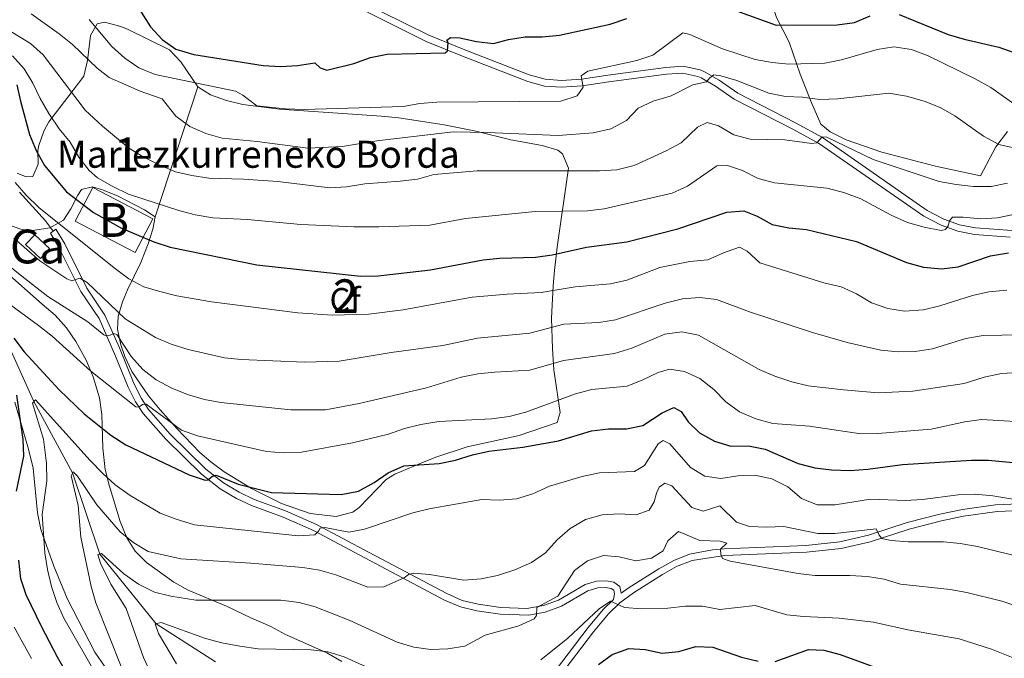
# Model space of a CAD drawing. Units: metres. Extents: x 593204 to 600051, y 4770710 to 4775433.
# Drawn here: x 595028 to 595320, y 4771286 to 4771475 of the extents above; entities that cross this region are included whole.
import ezdxf
from ezdxf.enums import TextEntityAlignment as Align

# ---------------------------------------------------------------- set-up
doc = ezdxf.new("R2010")
doc.units = ezdxf.units.M
doc.header["$MEASUREMENT"] = 0
doc.linetypes.add('DGN Style 3', pattern=[119.55216000000001, 85.3944, -34.15776])
for name, color, linetype, lineweight in [('Nivel 11', 7, 'Continuous', 0), ('Nivel 15', 7, 'Continuous', 0), ('Nivel 16', 7, 'Continuous', 0), ('Nivel 21', 7, 'Continuous', 0), ('Nivel 35', 7, 'Continuous', 0), ('Nivel 37', 7, 'Continuous', 0), ('Nivel 4', 7, 'Continuous', 0), ('Nivel 44', 7, 'Continuous', 0), ('Nivel 48', 7, 'Continuous', 0), ('Nivel 5', 7, 'Continuous', 0), ('Nivel 52', 7, 'Continuous', 0), ('Nivel 57', 7, 'Continuous', 0)]:
    doc.layers.add(name, color=color, linetype=linetype, lineweight=lineweight)
doc.styles.add('Style-Arial', font='txt')
doc.styles.add('Style-Arial Narrow', font='txt')

msp = doc.modelspace()

# ---------------------------------------------------------------- linework, layer by layer
at = {"layer": 'Nivel 11', "color": 142, "linetype": 'DGN Style 3', "lineweight": 13}
msp.add_polyline3d([(595022.879999999, 4771383.07, 675), (595032.2800000012, 4771362.210000001, 670), (595043.7600000016, 4771341.15, 665), (595051.8099999987, 4771317.050000001, 660), (595068.5199999996, 4771296.42, 655), (595086.1000000015, 4771285.119999999, 650)], dxfattribs=at)
at = {"layer": 'Nivel 15', "color": 23, "linetype": 'Continuous', "lineweight": 0, "elevation": 703.54, "flags": 128}
msp.add_lwpolyline([(595062.2399999984, 4771406.35), (595044.4699999988, 4771415.68), (595049.7100000009, 4771425.65), (595067.4699999988, 4771416.32), (595062.2399999984, 4771406.35)], dxfattribs=at)
at = {"layer": 'Nivel 15', "color": 1, "linetype": 'Continuous', "lineweight": 0, "elevation": 692.86, "flags": 128}
msp.add_lwpolyline([(595034.1999999993, 4771404.640000001), (595029.8399999999, 4771408.76), (595032.5700000003, 4771411.65), (595036.9400000013, 4771407.540000001), (595034.1999999993, 4771404.640000001)], dxfattribs=at)
at = {"layer": 'Nivel 16', "color": 1, "linetype": 'Continuous', "lineweight": 13}
msp.add_polyline3d([(595320.6099999994, 4771442.210000001, 717.22), (595317.1400000006, 4771437.73, 715.5), (595312.6000000015, 4771429.1, 712.5600000000001), (595299.3000000007, 4771431.92, 712.03), (595283.3900000006, 4771436.130000001, 711.54), (595272.8599999994, 4771439.74, 711.85), (595268.1099999994, 4771442.16, 712.37), (595265.3000000007, 4771444.42, 713.29), (595262.3599999994, 4771451.18, 715.14), (595259.2300000004, 4771459.210000001, 718.94), (595255.9299999997, 4771468.68, 722.57), (595252.2199999988, 4771475.99, 726.23), (595249.9299999997, 4771482.949999999, 728.65), (595248.8099999987, 4771488.68, 730.8000000000001), (595249.0799999982, 4771494.460000001, 732.4), (595250.2699999996, 4771499.050000001, 734.46), (595253.4699999988, 4771503.1, 736.12), (595255.870000001, 4771507.040000001, 738.42), (595257.1099999994, 4771512.98, 740.94), (595257.6099999994, 4771520.76, 744.29), (595258.5599999987, 4771528.540000001, 747.51)], dxfattribs=at)
at = {"layer": 'Nivel 21', "color": 7, "linetype": 'DGN Style 3', "lineweight": 0, "elevation": 693.02, "flags": 128}
msp.add_lwpolyline([(595038.7699999996, 4771413.33), (595037.9699999988, 4771412.73)], dxfattribs=at)
at = {"layer": 'Nivel 21', "color": 7, "linetype": 'Continuous', "lineweight": 0}
for points in [[(595128.1799999997, 4771481.27, 729.39), (595149.2800000012, 4771470.720000001, 725.9), (595159.8900000006, 4771466.449999999, 724.16), (595178.9400000013, 4771459.040000001, 721.9300000000001), (595183.7199999988, 4771457.68, 721.35), (595188.5, 4771457.32, 720.85), (595194.4400000013, 4771457.699999999, 719.8100000000001), (595202.2600000016, 4771458.890000001, 719.01), (595219.4699999988, 4771461.210000001, 716.51), (595224.6099999994, 4771461.529999999, 716), (595229.5599999987, 4771460.460000001, 715.17), (595230.8399999999, 4771459.869999999, 715.03), (595235.2300000004, 4771457.390000001, 714.5500000000001), (595240.7399999984, 4771453.57, 713.66), (595257.879999999, 4771444.790000001, 710.8000000000001), (595265.8299999982, 4771440.4, 709.8100000000001), (595296.8500000015, 4771418.869999999, 705.83), (595301.7899999991, 4771416.26, 705.03), (595306.4200000018, 4771414.59, 704.42), (595311.1499999985, 4771413.68, 703.83), (595321.9699999988, 4771412.9, 702.24)], [(595206.2399999984, 4771305.42, 655.52), (595205.7800000012, 4771307.460000001, 655.76), (595204.0599999987, 4771308.77, 656), (595201.7399999984, 4771309.15, 656.53), (595198.9299999997, 4771309, 656.89), (595195.5500000007, 4771307.99, 657.69), (595187.6900000013, 4771303.43, 659.23), (595183.1799999997, 4771301.800000001, 659.7), (595178.2699999996, 4771300.91, 660.07), (595170.5899999999, 4771301.210000001, 661.01), (595163.8299999982, 4771302.18, 661.84), (595159.120000001, 4771303.33, 662.23), (595154.6000000015, 4771305.34, 662.97), (595131.5599999987, 4771317.540000001, 666.57), (595115.9499999993, 4771325.83, 670.04), (595106.8299999982, 4771329.85, 671.82), (595097.5100000016, 4771333.24, 673), (595093.0300000012, 4771335.34, 673.76), (595088.4299999997, 4771338.16, 674.54), (595083.25, 4771342.24, 675.48), (595072.6600000001, 4771352.609999999, 677.74), (595066.2300000004, 4771359.880000001, 679.41), (595064.1000000015, 4771363.109999999, 680.09), (595061.9299999997, 4771367.41, 681.0500000000001), (595057.620000001, 4771378.18, 683.59), (595053.3200000003, 4771387.800000001, 686.32), (595047.9299999997, 4771395.790000001, 689), (595041.4200000018, 4771408.91, 692.33), (595038.7699999996, 4771413.33, 693.02)], [(595334.1799999997, 4771330.390000001, 670.78), (595317.5500000007, 4771329.699999999, 669.24), (595307.620000001, 4771328.32, 668.08), (595301.0399999991, 4771326.880000001, 667.29), (595291.4600000009, 4771324.43, 666.23), (595279.9499999993, 4771320.68, 664.76), (595271.3200000003, 4771318.66, 663.78), (595261.0500000007, 4771317.630000001, 662.86), (595236.8599999994, 4771316.65, 660.12), (595227.2399999984, 4771315.140000001, 658.91), (595222.620000001, 4771313.359999999, 658.17), (595218.4400000013, 4771310.970000001, 657.42), (595209.8599999994, 4771305.57, 655.86), (595205.8299999982, 4771302.65, 655.27), (595202.4600000009, 4771299.35, 654.8100000000001), (595197.9699999988, 4771294.060000001, 654.13), (595184.1499999985, 4771275.880000001, 651.63)]]:
    msp.add_polyline3d(points, dxfattribs=at)
at = {"layer": 'Nivel 21', "color": 7, "linetype": 'DGN Style 3', "lineweight": 0}
for points in [[(595321.4200000018, 4771410.939999999, 702.29), (595310.8900000006, 4771411.689999999, 703.83), (595305.8900000006, 4771412.66, 704.42), (595300.9800000004, 4771414.43, 705.03), (595295.8099999987, 4771417.16, 705.83), (595264.6999999993, 4771438.74, 709.82), (595256.879999999, 4771443.050000001, 710.8100000000001), (595239.7100000009, 4771451.85, 713.66), (595234.1700000018, 4771455.689999999, 714.5500000000001), (595229.9299999997, 4771458.09, 715.03), (595228.9200000018, 4771458.560000001, 715.17), (595224.4600000009, 4771459.51, 716), (595219.6600000001, 4771459.220000001, 716.51), (595202.5399999991, 4771456.91, 719.01), (595194.6600000001, 4771455.710000001, 719.8100000000001), (595188.4899999984, 4771455.32, 720.85), (595183.5300000012, 4771455.66, 721.33), (595178.5799999982, 4771457.050000001, 721.9), (595159.1700000018, 4771464.58, 724.16), (595148.4600000009, 4771468.890000001, 725.9), (595127.370000001, 4771479.439999999, 729.39)], [(595037.9699999988, 4771412.73, 693.02), (595035.7300000004, 4771415.720000001, 693.29), (595028.0599999987, 4771424.279999999, 694.22)], [(595051.5700000003, 4771386.83, 686.32), (595046.1999999993, 4771394.800000001, 689.01), (595039.6900000013, 4771407.9, 692.3100000000001), (595037.1700000018, 4771412.130000001, 693.02), (595037.9699999988, 4771412.73, 693.02)], [(595182.7100000009, 4771277.279999999, 651.64), (595196.3999999985, 4771295.300000001, 654.13), (595200.9899999984, 4771300.710000001, 654.8100000000001), (595203.9499999993, 4771303.609999999, 655.25), (595204.2199999988, 4771305.290000001, 655.51), (595203.9899999984, 4771306.310000001, 655.76), (595203.2399999984, 4771306.880000001, 656), (595201.629999999, 4771307.140000001, 656.53), (595199.2800000012, 4771307.02, 656.89), (595196.3500000015, 4771306.140000001, 657.69), (595188.5399999991, 4771301.609999999, 659.23), (595183.6999999993, 4771299.859999999, 659.7), (595178.7899999991, 4771298.93, 660.03), (595170.4100000001, 4771299.210000001, 661.01), (595163.4499999993, 4771300.220000001, 661.84), (595158.6000000015, 4771301.380000001, 662.21), (595153.9299999997, 4771303.439999999, 662.94), (595130.2800000012, 4771315.960000001, 666.63), (595115.0799999982, 4771324.029999999, 670.04), (595106.0799999982, 4771327.99, 671.82), (595096.75, 4771331.390000001, 673), (595092.25, 4771333.48, 673.73), (595087.4499999993, 4771336.41, 674.52), (595081.9100000001, 4771340.75, 675.48), (595071.3200000003, 4771351.119999999, 677.72), (595064.629999999, 4771358.66, 679.41), (595062.3599999994, 4771362.1, 680.09), (595060.1499999985, 4771366.49, 681.03), (595056.4800000004, 4771375.66, 683.14), (595051.5700000003, 4771386.83, 686.32)], [(595206.2399999984, 4771305.42, 655.52), (595208.6000000015, 4771307.130000001, 655.88), (595217.3900000006, 4771312.67, 657.42), (595221.7899999991, 4771315.18, 658.17), (595226.3999999985, 4771317, 658.87), (595233.2199999988, 4771318.310000001, 659.72), (595236.6799999997, 4771318.640000001, 660.12), (595260.9100000001, 4771319.619999999, 662.86), (595270.9899999984, 4771320.640000001, 663.78), (595279.4100000001, 4771322.609999999, 664.76), (595290.8999999985, 4771326.35, 666.23), (595300.5799999982, 4771328.83, 667.29), (595307.2600000016, 4771330.290000001, 668.08), (595317.1000000015, 4771331.67, 669.21), (595334.1600000001, 4771332.390000001, 670.78)]]:
    msp.add_polyline3d(points, dxfattribs=at)
at = {"layer": 'Nivel 35', "color": 92, "linetype": 'DGN Style 3', "lineweight": 0, "extrusion": (-0.1218396817789689, -0.3692664803443039, 0.9213019909009909), "elevation": -1833775.656149782, "flags": 128}
msp.add_lwpolyline([(-929950.3896531947, 4346606.243421312), (-929950.3896531947, 4346650.168057911)], dxfattribs=at)
at = {"layer": 'Nivel 35', "color": 92, "linetype": 'DGN Style 3', "lineweight": 0}
for points in [[(595027.3399999999, 4771429.9, 704.02), (595029.9899999984, 4771428.75, 704.39), (595031.9600000009, 4771428.890000001, 704.7), (595033.5399999991, 4771432.57, 707.3100000000001), (595033.4499999993, 4771436.550000001, 710.96), (595033.7899999991, 4771438.060000001, 711.95), (595035.25, 4771442.310000001, 714.11), (595036.6900000013, 4771445.08, 715.57), (595042.3500000015, 4771452.439999999, 719.87), (595047.0300000012, 4771458.609999999, 722.64), (595048.1799999997, 4771463.220000001, 724.16), (595049.0899999999, 4771470.699999999, 726.75), (595051.0399999991, 4771474.130000001, 728.04), (595053.1799999997, 4771474.57, 728.47), (595057.9899999984, 4771473.359999999, 728.49), (595060.1999999993, 4771472.470000001, 728.47), (595072.4699999988, 4771466.42, 728.17), (595075.8200000003, 4771462.82, 727), (595080.8500000015, 4771455.42, 724.36)], [(595080.8500000015, 4771455.42, 724.36), (595084.5500000007, 4771453.050000001, 723.3100000000001), (595089.3000000007, 4771451.4, 722.91), (595094.1400000006, 4771450.220000001, 722.82), (595105.0599999987, 4771448.800000001, 722.82), (595135.1900000013, 4771446.75, 722.71), (595140.3599999994, 4771446.24, 722.23), (595153.8000000007, 4771444.16, 720.67), (595163.2100000009, 4771442.33, 718.83), (595173.4899999984, 4771439.76, 715.45), (595182.8399999999, 4771438.050000001, 714.22), (595187.4800000004, 4771436.689999999, 713.35), (595188.879999999, 4771435.640000001, 713.0500000000001), (595190.629999999, 4771431.41, 712.01), (595187.2600000016, 4771407.949999999, 703.7), (595186.4299999997, 4771401.029999999, 700.89), (595186.0199999996, 4771396.52, 698.73), (595185.620000001, 4771386.890000001, 693.82), (595185.879999999, 4771377.84, 689.59), (595186.2800000012, 4771371.6, 686.7), (595188.1000000015, 4771358.960000001, 680.86), (595187.2600000016, 4771356, 679.26), (595176.0399999991, 4771352.17, 678.89), (595160.5799999982, 4771348.859999999, 678.28), (595151.2699999996, 4771345.779999999, 677.97), (595146.6400000006, 4771343.890000001, 677.88), (595139.2199999988, 4771340.68, 677.03), (595136.629999999, 4771339.1, 676.62), (595128.6499999985, 4771330.880000001, 675.09), (595126.75, 4771329.439999999, 674.84), (595121.8099999987, 4771328.18, 675.02), (595114.1400000006, 4771329.07, 675.57), (595105.6600000001, 4771332.050000001, 676.19), (595096.7699999996, 4771336.439999999, 677.52), (595088.6099999994, 4771341.449999999, 679.09), (595084.6499999985, 4771344.359999999, 679.9300000000001), (595081.4600000009, 4771347.17, 680.6800000000001), (595074.5799999982, 4771354.26, 682.52), (595069.629999999, 4771359.800000001, 684.24), (595066.2199999988, 4771363.9, 685.9), (595061.2600000016, 4771371.17, 688.29), (595059.1999999993, 4771375.619999999, 689.52), (595058.0599999987, 4771379.07, 690.5), (595057.0500000007, 4771383.67, 692.29), (595057.1999999993, 4771387.42, 694.01), (595058.4899999984, 4771391.790000001, 696.08), (595059.9699999988, 4771395.369999999, 697.88), (595064, 4771403.390000001, 702.29), (595066.1499999985, 4771408.970000001, 705.1), (595067.5199999996, 4771413.300000001, 706.79), (595068.1700000018, 4771416.99, 707.28)], [(595068.1700000018, 4771416.99, 707.28), (595065.0799999982, 4771419.060000001, 708.08), (595057, 4771423.119999999, 709.12), (595052.3299999982, 4771425, 709.23), (595049.6700000018, 4771425.82, 709.0600000000001), (595046.4200000018, 4771425.060000001, 708.69), (595045.3299999982, 4771423.34, 708.44), (595043.25, 4771419.300000001, 706.6800000000001), (595041.0199999996, 4771415.93, 704.7), (595037.0199999996, 4771413.66, 702.58), (595031.3000000007, 4771412.790000001, 699.21), (595028.4400000013, 4771413.26, 697.76), (595021.7899999991, 4771415.540000001, 696.65)], [(595020.0399999991, 4771404.040000001, 691.36), (595034.6900000013, 4771391.060000001, 689.03), (595038.5899999999, 4771387.779999999, 687.92), (595041.9100000001, 4771384.1, 686.96), (595044.6799999997, 4771380.050000001, 686), (595047.75, 4771374.49, 684.02), (595049.7899999991, 4771369.52, 682.69), (595051.6700000018, 4771363.300000001, 681.29), (595052.379999999, 4771358.42, 680.41), (595052.6799999997, 4771348.449999999, 678.89), (595053.4200000018, 4771342.050000001, 677.54), (595054.5500000007, 4771337.439999999, 676.11), (595057.8399999999, 4771326.720000001, 672.26), (595059.8399999999, 4771321.890000001, 670.78), (595062.3099999987, 4771317.91, 668.88), (595065.6000000015, 4771314.550000001, 667.1800000000001), (595073.6799999997, 4771308.720000001, 665.36), (595078.0100000016, 4771306.359999999, 664.5), (595089.2800000012, 4771301.66, 662.3100000000001), (595096.4800000004, 4771298.15, 661.32), (595102.4800000004, 4771295.6, 659.85), (595106.7800000012, 4771293.26, 658.78), (595119.0700000003, 4771287.790000001, 657.21), (595123.4499999993, 4771285.25, 656.96)], [(595053.1700000018, 4771283.869999999, 671.77), (595050.3500000015, 4771287.98, 672.19), (595042.0899999999, 4771303.880000001, 673), (595038.1999999993, 4771313.460000001, 673.99), (595034.3200000003, 4771324.34, 675.82), (595033.3000000007, 4771329.25, 676.99), (595032.0399999991, 4771342.51, 680), (595030.7100000009, 4771348.15, 681.78), (595026.6099999994, 4771362.07, 685.04)]]:
    msp.add_polyline3d(points, dxfattribs=at)
at = {"layer": 'Nivel 4', "color": 30, "linetype": 'Continuous', "lineweight": 30, "flags": 128}
for points, elevation in [([(595025.0700000003, 4771502.65), (595029.4200000018, 4771500.189999999), (595033.7699999996, 4771497.029999999), (595038.129999999, 4771494.359999999), (595047.0399999991, 4771489.359999999), (595051.120000001, 4771486.460000001), (595060.4699999988, 4771481.130000001), (595064.0300000012, 4771477.619999999), (595066.7800000012, 4771473.27), (595070.2600000016, 4771469.5), (595074.3599999994, 4771466.640000001), (595079.6000000015, 4771465.08), (595100.2100000009, 4771461.82), (595105.3399999999, 4771461.52), (595110.3299999982, 4771461.779999999), (595115.5300000012, 4771462.52), (595117.0799999982, 4771461.119999999), (595119.0199999996, 4771460.369999999), (595126.9899999984, 4771462.35), (595131.9800000004, 4771464.119999999), (595136.879999999, 4771465.1), (595154.0599999987, 4771465.51)], 725), ([(595154.0599999987, 4771465.51), (595154.8200000003, 4771466.130000001), (595154.9600000009, 4771468.59), (595154.620000001, 4771469.23), (595155.6900000013, 4771470.07), (595158.4200000018, 4771469.970000001), (595163.379999999, 4771468.859999999), (595168.4200000018, 4771468.290000001), (595172.8599999994, 4771469.52), (595177.8099999987, 4771470.23), (595182.8299999982, 4771470.23), (595187.9600000009, 4771470.790000001), (595202.9600000009, 4771474.01), (595207.8999999985, 4771475.710000001)], 725), ([(595240.3500000015, 4771477.970000001), (595252.0899999999, 4771473.73), (595270.1799999997, 4771473.800000001), (595275.2800000012, 4771474.48), (595279.9299999997, 4771476.48)], 725), ([(595288.5899999999, 4771476.92), (595303.0399999991, 4771470.939999999), (595307.8399999999, 4771469.529999999), (595318.0599999987, 4771467.18), (595322.7800000012, 4771465.540000001)], 725), ([(595027.2399999984, 4771456.09), (595028.2699999996, 4771451.189999999), (595030.9699999988, 4771441.35), (595032.9800000004, 4771436.619999999), (595035.4400000013, 4771432.16), (595041.9400000013, 4771424.380000001), (595049.9600000009, 4771418.18), (595058.1799999997, 4771413.619999999), (595067.7699999996, 4771409.57), (595072.6000000015, 4771407.949999999), (595098.2899999991, 4771402.699999999), (595129, 4771399.34), (595134.25, 4771399.49), (595149.6999999993, 4771401.24), (595165.3099999987, 4771404.18), (595170.2899999991, 4771404.66), (595180.7899999991, 4771405), (595185.7399999984, 4771405.699999999), (595195.9699999988, 4771407.939999999), (595207.879999999, 4771409.560000001), (595223.0300000012, 4771413.359999999), (595237.5500000007, 4771418.32), (595242.5399999991, 4771418.710000001), (595246.5, 4771417.189999999), (595250.9400000013, 4771414.67), (595255.8399999999, 4771413.66), (595261.120000001, 4771413.15), (595275.879999999, 4771409.67), (595290.6799999997, 4771403.41), (595295.7899999991, 4771402.040000001), (595301.0500000007, 4771401.52), (595306.0100000016, 4771402.109999999), (595315.6400000006, 4771405.380000001), (595320.9200000018, 4771406.279999999)], 700), ([(595026.370000001, 4771380.98), (595029.370000001, 4771376.98), (595039.8099999987, 4771365.66), (595047.1600000001, 4771358.6), (595055.0799999982, 4771352.24), (595059.5, 4771349.43), (595078.2699999996, 4771340.51), (595083.0100000016, 4771338.91), (595083.7800000012, 4771339.07), (595085.2199999988, 4771340.16), (595086.2600000016, 4771340.380000001), (595092.7899999991, 4771337.790000001), (595102.6099999994, 4771335.33), (595123.2800000012, 4771334.720000001), (595128.3999999985, 4771335.73), (595133.0899999999, 4771338.210000001), (595137.25, 4771341.16), (595141.8500000015, 4771343.140000001), (595152.2800000012, 4771343.880000001), (595157.1900000013, 4771344.85), (595162.1600000001, 4771346.41), (595167.0599999987, 4771347.52), (595177.0799999982, 4771348.68), (595187.6799999997, 4771350.619999999), (595197.4299999997, 4771353.550000001), (595202.4600000009, 4771354.109999999), (595207.75, 4771354.119999999), (595212.6499999985, 4771355.09), (595218.370000001, 4771358.859999999), (595221.8299999982, 4771360.43), (595223.9600000009, 4771359.310000001), (595226.0399999991, 4771356.25), (595229.4400000013, 4771352.93), (595233.8099999987, 4771350.49), (595238.7199999988, 4771349.029999999), (595243.9299999997, 4771349.109999999), (595248.8999999985, 4771348.08), (595258.629999999, 4771343.92), (595263.5899999999, 4771342.609999999), (595268.5500000007, 4771341.970000001), (595273.8999999985, 4771341.82), (595279.2600000016, 4771342.199999999), (595289.5100000016, 4771343.6), (595309.9899999984, 4771344.83), (595314.9899999984, 4771344.869999999), (595326.3099999987, 4771343.75)], 675), ([(595027.120000001, 4771335.699999999), (595029.2600000016, 4771346.01), (595029.1400000006, 4771351.01), (595027.2600000016, 4771364.15)], 675), ([(595047, 4771273.09), (595039.3000000007, 4771286.550000001), (595034.5500000007, 4771295.609999999), (595030.0300000012, 4771305.01), (595028.4600000009, 4771309.76), (595027.8599999994, 4771315.220000001)], 675), ([(595199.5199999996, 4771284.300000001), (595203.5399999991, 4771287.26), (595208.5199999996, 4771289.08), (595213.3099999987, 4771288.77), (595218.3200000003, 4771287.699999999), (595223.3000000007, 4771288.15), (595228.3200000003, 4771289.640000001), (595233.3299999982, 4771289.51), (595241.8399999999, 4771286.49), (595246.8200000003, 4771285.300000001)], 650), ([(595251.8200000003, 4771285.189999999), (595261.7199999988, 4771288.76), (595266.2100000009, 4771288.6), (595271.0500000007, 4771287.33), (595285.6600000001, 4771281.939999999)], 650)]:
    msp.add_lwpolyline(points, dxfattribs=dict(at, elevation=elevation))
at = {"layer": 'Nivel 5', "color": 30, "linetype": 'Continuous', "lineweight": 0, "flags": 128}
for points, elevation in [([(595322.8999999985, 4771437.25), (595318.0300000012, 4771438.369999999), (595313.5300000012, 4771440.84), (595305.0700000003, 4771446.91), (595300.7100000009, 4771449.369999999), (595295.9400000013, 4771451.210000001), (595290.7199999988, 4771452.720000001), (595285.4600000009, 4771453.540000001), (595270.3399999999, 4771451.939999999), (595265.0300000012, 4771451.75), (595259.9299999997, 4771452.42), (595254.8500000015, 4771452.630000001), (595249.9299999997, 4771453.540000001), (595240.4899999984, 4771457.32), (595235.6999999993, 4771458.75), (595233.6400000006, 4771459.040000001), (595232.5100000016, 4771458.17), (595231.5100000016, 4771456.939999999), (595227.4299999997, 4771456.08), (595221.0599999987, 4771452.800000001), (595215.7300000004, 4771451.23), (595211.2600000016, 4771449.109999999), (595207.7800000012, 4771445.49), (595203.129999999, 4771443.060000001), (595197.9200000018, 4771441.85), (595187.5599999987, 4771441.040000001), (595166.5700000003, 4771441.970000001), (595156.4499999993, 4771442.1), (595133.8299999982, 4771439.439999999), (595123.6999999993, 4771437.77), (595113.3900000006, 4771437.32), (595098.4100000001, 4771439.27), (595088.0399999991, 4771440.210000001), (595083.2300000004, 4771441.66), (595078.5, 4771443.75), (595074.3500000015, 4771446.790000001), (595070.2399999984, 4771451.91), (595063.7600000016, 4771454.18), (595054.5500000007, 4771458.210000001), (595051.0599999987, 4771460.98), (595043.6700000018, 4771467.960000001), (595039.8000000007, 4771471.16), (595031.4400000013, 4771477.09)], 715), ([(595324.2199999988, 4771449.23), (595315.6600000001, 4771455.279999999), (595311.0399999991, 4771457.859999999), (595297.1000000015, 4771464.640000001), (595292.1700000018, 4771466.48), (595286.9800000004, 4771467.32), (595282.0300000012, 4771466.560000001), (595271.4200000018, 4771463.42), (595266.5199999996, 4771462.42), (595255.8900000006, 4771462.16), (595250.9100000001, 4771462.640000001), (595245.8999999985, 4771463.58), (595236.1700000018, 4771466.74), (595226.5199999996, 4771470.970000001), (595224.4600000009, 4771471.5), (595215.5599999987, 4771464.859999999), (595210.8200000003, 4771463.26), (595196.370000001, 4771460.119999999), (595194.3900000006, 4771458.689999999), (595195, 4771455.310000001), (595193.1700000018, 4771452.75), (595188.3299999982, 4771451.18), (595151.6600000001, 4771450.880000001), (595146.6000000015, 4771450.49), (595141.6799999997, 4771449.609999999), (595112.2899999991, 4771448.710000001), (595106.7899999991, 4771448.9), (595098.3000000007, 4771449.810000001), (595094.1900000013, 4771452.939999999), (595091.9400000013, 4771454.220000001), (595068.1799999997, 4771459.119999999), (595063.370000001, 4771461.07), (595059.2399999984, 4771463.9), (595055.379999999, 4771467.4), (595048.6099999994, 4771475.390000001)], 720), ([(595022.370000001, 4771473.77), (595031.3000000007, 4771468.279999999), (595034.9899999984, 4771464.9), (595047.4899999984, 4771448.57), (595052.5899999999, 4771443.84), (595060.3000000007, 4771437.41), (595064.6900000013, 4771434.73), (595069.5700000003, 4771432.290000001), (595074.2199999988, 4771430.290000001), (595079.1000000015, 4771429.17), (595084.0899999999, 4771428.4), (595094.3599999994, 4771428.109999999), (595104.4899999984, 4771427.4), (595119.879999999, 4771425.560000001), (595124.8599999994, 4771425.869999999), (595130.3099999987, 4771426.74), (595140.7199999988, 4771427.5), (595145.879999999, 4771428.119999999), (595150.6999999993, 4771429.449999999), (595163.5500000007, 4771430.58), (595199.7899999991, 4771430.6), (595204.8900000006, 4771430.890000001), (595210.0500000007, 4771432.119999999), (595219.5399999991, 4771436.460000001), (595223.9299999997, 4771438.859999999), (595228.7699999996, 4771443.48), (595231.6799999997, 4771444.85), (595235.0300000012, 4771443.949999999), (595239.5700000003, 4771441.25), (595244.3900000006, 4771439.939999999), (595254.6600000001, 4771439.74), (595262.6600000001, 4771438.66), (595264.129999999, 4771438.82)], 710), ([(595300.9800000004, 4771412.880000001), (595295.9899999984, 4771413.84), (595290.9699999988, 4771415.24), (595286.1900000013, 4771417.449999999), (595277.1900000013, 4771422.27), (595272.1700000018, 4771424.16), (595267.1499999985, 4771425.449999999), (595251.6499999985, 4771427.01), (595246.8200000003, 4771428.310000001), (595242.1400000006, 4771430.640000001), (595237.6999999993, 4771432.18), (595234.5100000016, 4771432.060000001), (595225.879999999, 4771425.99), (595221.3299999982, 4771423.92), (595201.2199999988, 4771419.359999999), (595196.2699999996, 4771418.689999999), (595180.6900000013, 4771418.49), (595160.0599999987, 4771416.460000001), (595149.5, 4771414.5), (595134.4600000009, 4771414), (595126.9899999984, 4771413.949999999), (595111.3000000007, 4771414.66), (595095.5300000012, 4771416.199999999), (595085.2300000004, 4771416.609999999), (595080.0199999996, 4771417.560000001), (595075.1700000018, 4771418.779999999), (595060.3299999982, 4771423.68), (595055.4600000009, 4771426.01), (595051.1400000006, 4771428.529999999), (595048.6700000018, 4771430.66), (595045.5599999987, 4771434.6), (595043.0399999991, 4771439.040000001), (595039.7899999991, 4771443.040000001), (595036.7100000009, 4771447.52), (595034.1099999994, 4771451.99), (595032.0100000016, 4771456.529999999), (595029.3599999994, 4771460.779999999), (595025.8999999985, 4771464.65)], 705), ([(595264.129999999, 4771438.82), (595265.7399999984, 4771440.640000001), (595267.1600000001, 4771440.5), (595280.879999999, 4771433.91), (595300.4299999997, 4771427.42), (595305.4499999993, 4771426.529999999), (595310.5199999996, 4771425.98), (595315.7399999984, 4771425.960000001), (595320.6499999985, 4771426.9)], 710), ([(595026.7199999988, 4771427.09), (595030.0199999996, 4771423.33), (595033.7699999996, 4771419.720000001), (595056.0300000012, 4771401.800000001), (595060.3599999994, 4771398.550000001), (595064.7899999991, 4771396.25), (595069.5799999982, 4771394.800000001), (595074.6400000006, 4771393.57), (595084.8599999994, 4771391.75), (595110.4200000018, 4771388.48), (595120.75, 4771387.82), (595131.4299999997, 4771388.08), (595141.6000000015, 4771389.390000001), (595162.0799999982, 4771393.15), (595172.4499999993, 4771394.060000001), (595182.5500000007, 4771394.52), (595192.5700000003, 4771396.25), (595203, 4771397.050000001), (595207.879999999, 4771398.140000001), (595217.6799999997, 4771401.890000001), (595226.5700000003, 4771403.68), (595231.9100000001, 4771404.210000001), (595236.4800000004, 4771406.33), (595241.2199999988, 4771407.93), (595243.5399999991, 4771406.779999999), (595247.25, 4771403.34), (595266.2199999988, 4771397.369999999), (595271.379999999, 4771396.210000001), (595275.9499999993, 4771394.09), (595280.3599999994, 4771391.48), (595285.2300000004, 4771389.800000001), (595290.1700000018, 4771389.01), (595295.6999999993, 4771389.35), (595300.5599999987, 4771390.550000001), (595310.2300000004, 4771393.67), (595315.129999999, 4771394.68), (595320.3900000006, 4771395.24)], 695), ([(595328.4800000004, 4771418.9), (595317.6999999993, 4771416.689999999), (595312.7100000009, 4771416.33), (595307.5199999996, 4771416.869999999), (595304.3500000015, 4771416.880000001), (595303.4400000013, 4771415.77), (595303.0799999982, 4771414.32), (595302.2899999991, 4771413.18), (595300.9800000004, 4771412.880000001)], 705), ([(595026.3000000007, 4771410.58), (595034.0700000003, 4771403.960000001), (595042.0399999991, 4771398.619999999), (595043.4800000004, 4771397.98), (595045.879999999, 4771398.74), (595048.0399999991, 4771397.460000001), (595059.3299999982, 4771386.699999999), (595068.3099999987, 4771381.24), (595072.8999999985, 4771379.27), (595078.0100000016, 4771377.68), (595088.6900000013, 4771375.210000001), (595093.6499999985, 4771374.640000001), (595112.4400000013, 4771373.880000001), (595122.7199999988, 4771374.199999999), (595138.0700000003, 4771376.790000001), (595153.4100000001, 4771378.84), (595163.629999999, 4771381.050000001), (595179.1499999985, 4771382.5), (595189.1900000013, 4771385.140000001), (595199.6000000015, 4771385.619999999), (595204.5300000012, 4771386.470000001), (595219.25, 4771391.380000001), (595224.3999999985, 4771392.68), (595229.4699999988, 4771393.02), (595234.4299999997, 4771392.439999999), (595244.1999999993, 4771388.84), (595262.879999999, 4771382.73), (595273.1600000001, 4771379.710000001), (595283.1600000001, 4771377.449999999), (595288.1999999993, 4771376.93), (595293.2699999996, 4771377.060000001), (595298.4499999993, 4771377.84), (595308.2899999991, 4771380.890000001), (595313.4100000001, 4771381.82), (595330.0599999987, 4771382.060000001)], 690), ([(595024.120000001, 4771403.060000001), (595028.1999999993, 4771399.74), (595036.3599999994, 4771393.390000001), (595048.2199999988, 4771385.890000001), (595053.0100000016, 4771382), (595053.6799999997, 4771381.66), (595054.8500000015, 4771381.92), (595055.8299999982, 4771382.380000001), (595056.8399999999, 4771382.08), (595061.1600000001, 4771375.449999999), (595064.5, 4771371.73), (595068.5199999996, 4771368.67), (595073.120000001, 4771366.199999999), (595077.75, 4771364.300000001), (595082.7600000016, 4771362.800000001), (595087.6900000013, 4771361.960000001), (595108.3999999985, 4771359.800000001), (595118.6000000015, 4771359.779999999), (595128.5799999982, 4771361.689999999), (595148.5799999982, 4771366.300000001), (595158.870000001, 4771369.48), (595163.7699999996, 4771370.42), (595168.8099999987, 4771370.960000001), (595179.1600000001, 4771371.560000001), (595189.1499999985, 4771374.43), (595204.2800000012, 4771376.439999999), (595209.3399999999, 4771378.060000001), (595219.1700000018, 4771382.18), (595224.1700000018, 4771382.859999999), (595229.0899999999, 4771381.880000001), (595247.0799999982, 4771371.689999999), (595251.7600000016, 4771369.699999999), (595256.75, 4771368.02), (595261.629999999, 4771366.92), (595272.0700000003, 4771365.68), (595282.3599999994, 4771364.82), (595292.5399999991, 4771365.300000001), (595307.8099999987, 4771367.609999999), (595313.6900000013, 4771369.48), (595318.8500000015, 4771370.5), (595323.8299999982, 4771370.84)], 685), ([(595014.5, 4771398.74), (595033.6499999985, 4771384.75), (595037.6600000001, 4771381.550000001), (595049.1499999985, 4771371.18), (595062.4899999984, 4771360.66), (595063.3500000015, 4771360.550000001), (595064.4800000004, 4771361.35), (595065.4899999984, 4771361.449999999), (595075.9699999988, 4771353.76), (595080.7300000004, 4771352.040000001), (595101.1400000006, 4771347.460000001), (595106.120000001, 4771347.01), (595111.4899999984, 4771347.23), (595126.6799999997, 4771350.02), (595137.3200000003, 4771352.550000001), (595142.0399999991, 4771354.210000001), (595146.9200000018, 4771355.43), (595152.2399999984, 4771356.359999999), (595167.7800000012, 4771357.060000001), (595173.0799999982, 4771357.779999999), (595177.9600000009, 4771359.08), (595192.6499999985, 4771364.51), (595197.4899999984, 4771365.77), (595207.9899999984, 4771366.779999999), (595212.6499999985, 4771368.619999999), (595217.1499999985, 4771370.869999999), (595220.5500000007, 4771371.810000001), (595225.0100000016, 4771371.17), (595229.5199999996, 4771369.02), (595233.6799999997, 4771365.83), (595237.2100000009, 4771362.109999999), (595241.2699999996, 4771359.189999999), (595246.0899999999, 4771357.08), (595251.1499999985, 4771355.76), (595261.9600000009, 4771354.98), (595277.1400000006, 4771352.699999999), (595282.2699999996, 4771352.720000001), (595297.9699999988, 4771354.08), (595308, 4771356.210000001), (595312.9400000013, 4771356.949999999), (595322.9600000009, 4771356.359999999)], 680), ([(595051.5300000012, 4771279.960000001), (595041.1099999994, 4771298.1), (595039.0500000007, 4771302.66), (595037.5399999991, 4771307.43), (595036.2699999996, 4771312.51), (595035.5399999991, 4771317.449999999), (595034.7699999996, 4771328.75), (595036.1600000001, 4771338.73), (595035.9800000004, 4771343.93), (595035.1000000015, 4771351.109999999), (595031.879999999, 4771361.779999999), (595032.7699999996, 4771362.74), (595048.9699999988, 4771344.790000001), (595052.6499999985, 4771340.92), (595056.379999999, 4771337.58), (595060.8399999999, 4771334.439999999), (595069.6600000001, 4771329.199999999), (595074.4200000018, 4771327.35), (595079.8900000006, 4771325.73), (595110.5100000016, 4771322.449999999), (595115.4899999984, 4771322.790000001), (595116.5500000007, 4771323.85), (595117.0599999987, 4771324.710000001), (595118.4100000001, 4771324.939999999), (595125.5500000007, 4771323.550000001), (595130.1799999997, 4771324.41), (595144.5300000012, 4771329.220000001), (595149.370000001, 4771330.460000001), (595164.9899999984, 4771333.18), (595170.1799999997, 4771333.060000001), (595175.2399999984, 4771333.41), (595180.0100000016, 4771334.91), (595184.9600000009, 4771337.16), (595194.6999999993, 4771340), (595199.8200000003, 4771341.140000001), (595210.1400000006, 4771341.529999999), (595213.1400000006, 4771343.24), (595217.1499999985, 4771349.689999999), (595218.6499999985, 4771350.65), (595220.5899999999, 4771349.720000001), (595226.7600000016, 4771342.699999999), (595231.0199999996, 4771340.09), (595235.6900000013, 4771339.41), (595240.7800000012, 4771340.25), (595245.7800000012, 4771340.449999999)], 670), ([(595058.3399999999, 4771283.199999999), (595050.5799999982, 4771302.59), (595049.2699999996, 4771307.41), (595046.1400000006, 4771322.029999999), (595045.3900000006, 4771331.42), (595043.3299999982, 4771340.26), (595043.870000001, 4771341.369999999), (595045.1700000018, 4771340.09), (595050.9499999993, 4771331.59), (595057.8599999994, 4771323.619999999), (595061.8500000015, 4771320.369999999), (595066.1499999985, 4771317.810000001), (595075.7800000012, 4771315.6), (595096.5700000003, 4771314.390000001), (595111.879999999, 4771313.060000001), (595116.8299999982, 4771312.23), (595121.6600000001, 4771310.93), (595131.1499999985, 4771307.27), (595135.9100000001, 4771307.359999999), (595141.9499999993, 4771309.960000001), (595143.2600000016, 4771310.98), (595144.6999999993, 4771311.390000001), (595149.4400000013, 4771310.970000001), (595159.6499999985, 4771309.32), (595164.7100000009, 4771309.73), (595169.6099999994, 4771310.73), (595174.6900000013, 4771312.33), (595179.6700000018, 4771314.51), (595183.75, 4771317.4), (595187.2800000012, 4771321.300000001), (595191.0599999987, 4771324.609999999), (595195.6000000015, 4771327.26), (595200.5799999982, 4771328.67), (595205.5799999982, 4771329.01), (595210.620000001, 4771328.65), (595214.5399999991, 4771330.09), (595215.9699999988, 4771332.5), (595216.629999999, 4771335.050000001), (595217.5, 4771336.869999999), (595219.1799999997, 4771338.02), (595221.1900000013, 4771337.24), (595227.129999999, 4771330.83), (595230.5199999996, 4771329.75), (595235.4200000018, 4771331.32), (595240.3200000003, 4771326.49), (595244.2199999988, 4771325.24), (595249.2199999988, 4771324.970000001), (595254.379999999, 4771325.199999999), (595264.4499999993, 4771323.119999999), (595269.4499999993, 4771323.18), (595281.7399999984, 4771324.57), (595282.6099999994, 4771322.67), (595283.4499999993, 4771321.630000001), (595286.2199999988, 4771321.1), (595291.1900000013, 4771320.640000001), (595301.6400000006, 4771320.66), (595306.620000001, 4771320.18), (595311.7600000016, 4771319.25), (595336.7199999988, 4771313.18)], 665), ([(595245.7800000012, 4771340.449999999), (595250.8500000015, 4771339.380000001), (595255.5799999982, 4771336.949999999), (595259.6600000001, 4771333.540000001), (595264.3000000007, 4771331.66), (595269.5399999991, 4771331.609999999), (595280.0300000012, 4771333.32), (595290.4499999993, 4771332.91), (595295.4400000013, 4771333.220000001), (595306.0399999991, 4771334.619999999), (595311.0399999991, 4771334.76), (595316.2699999996, 4771334.26), (595325.129999999, 4771332.790000001)], 670), ([(595069.120000001, 4771277.060000001), (595064.7199999988, 4771286.43), (595059.5799999982, 4771300.880000001), (595055.0700000003, 4771308.17), (595051.9800000004, 4771314.35), (595051.2300000004, 4771316.9), (595052.3000000007, 4771317.18), (595058.9499999993, 4771311.15), (595063.3000000007, 4771308.17), (595068.0199999996, 4771305.779999999), (595072.870000001, 4771304.550000001), (595080.1999999993, 4771303.35), (595105.4200000018, 4771303.380000001), (595110.8000000007, 4771302.74), (595115.620000001, 4771301.4), (595125.6499999985, 4771297.48), (595139.8599999994, 4771290.92), (595144.8500000015, 4771289.449999999), (595149.8099999987, 4771288.82), (595154.9200000018, 4771288.939999999), (595159.8599999994, 4771289.77), (595165.9600000009, 4771292.98), (595175.8599999994, 4771295.82), (595180.3999999985, 4771297.880000001), (595181.1799999997, 4771298.84), (595181.2199999988, 4771301.18), (595187.4699999988, 4771304.6), (595192.3900000006, 4771312.189999999), (595196.2100000009, 4771315.050000001), (595200.9600000009, 4771316.640000001), (595205.5700000003, 4771316.189999999), (595210.5199999996, 4771315.060000001), (595215.2199999988, 4771315.800000001), (595218.6400000006, 4771318.040000001), (595220, 4771320.970000001), (595223.2100000009, 4771323.699999999), (595229.5399999991, 4771321.050000001), (595235.5500000007, 4771320.869999999), (595237.4899999984, 4771320.24), (595235.6099999994, 4771318.540000001), (595235.7100000009, 4771317), (595236.2100000009, 4771315.779999999), (595238.5199999996, 4771314.9), (595258.6099999994, 4771311.27), (595263.5700000003, 4771310.699999999), (595273.9400000013, 4771310.74), (595279.1700000018, 4771310.439999999), (595284.120000001, 4771309.65), (595288.9800000004, 4771308.119999999), (595303.6499999985, 4771306.540000001), (595308.5799999982, 4771305.699999999)], 660), ([(595308.5799999982, 4771305.699999999), (595318.9400000013, 4771303.09), (595323.6999999993, 4771301.550000001), (595338.7199999988, 4771295.58), (595343.5399999991, 4771294.279999999), (595358.870000001, 4771291.880000001), (595363.8000000007, 4771290.18), (595368.9899999984, 4771288.93), (595373.9400000013, 4771288.210000001), (595383.8999999985, 4771287.5), (595399.1600000001, 4771284.66)], 660), ([(595182.4299999997, 4771285.720000001), (595190.4600000009, 4771292.17), (595199.6999999993, 4771300.84), (595203.0700000003, 4771303.109999999), (595207.2300000004, 4771301.24), (595212.2100000009, 4771300.779999999), (595220.0599999987, 4771300.98), (595225.2899999991, 4771301.640000001), (595230.2899999991, 4771301.640000001), (595235.4499999993, 4771300.67), (595245.870000001, 4771301.83), (595255.2300000004, 4771299.07)], 655), ([(595255.2300000004, 4771299.07), (595260.1999999993, 4771298.51), (595270.8099999987, 4771298.08), (595280.8999999985, 4771296.84), (595291.1099999994, 4771294.640000001), (595306.2699999996, 4771291.98), (595315.8999999985, 4771288.91), (595325.7600000016, 4771284.880000001)], 655), ([(595031.5599999987, 4771286.109999999), (595026.4400000013, 4771295.4)], 680), ([(595074.4899999984, 4771284.529999999), (595069.1999999993, 4771293.52), (595068.1999999993, 4771296.34), (595069.9800000004, 4771296.779999999), (595083.1000000015, 4771292.02), (595087.9299999997, 4771290.74), (595093.3200000003, 4771289.810000001), (595098.7199999988, 4771289.01), (595114.3900000006, 4771288.689999999), (595119.370000001, 4771288.050000001), (595124.1499999985, 4771286.57), (595133.9299999997, 4771282.16)], 655)]:
    msp.add_lwpolyline(points, dxfattribs=dict(at, elevation=elevation))
at = {"layer": 'Nivel 52', "color": 1, "linetype": 'Continuous', "lineweight": 13}
msp.add_3dface([(595062.2399999984, 4771406.35, 703.54), (595067.4699999988, 4771416.32, 703.54), (595049.7100000009, 4771425.65, 703.54), (595044.4699999988, 4771415.68, 703.54)], dxfattribs=at)
at = {"layer": 'Nivel 52', "color": 1, "linetype": 'Continuous', "lineweight": 0}
msp.add_3dface([(595034.1999999993, 4771404.640000001, 692.86), (595036.9400000013, 4771407.540000001, 692.86), (595032.5700000003, 4771411.65, 692.86), (595029.8399999999, 4771408.76, 692.86)], dxfattribs=at)
at = {"layer": 'Nivel 57', "color": 92, "linetype": 'DGN Style 3', "lineweight": 0}
for points in [[(595021.7899999991, 4771415.540000001, 696.65), (595028.4400000013, 4771413.26, 697.76), (595031.3000000007, 4771412.790000001, 699.21), (595037.0199999996, 4771413.66, 702.58), (595041.0199999996, 4771415.93, 704.7), (595043.25, 4771419.300000001, 706.6800000000001), (595045.3299999982, 4771423.34, 708.44), (595046.4200000018, 4771425.060000001, 708.69), (595049.6700000018, 4771425.82, 709.0600000000001), (595052.3299999982, 4771425, 709.23), (595057, 4771423.119999999, 709.12), (595065.0799999982, 4771419.060000001, 708.08), (595068.1700000018, 4771416.99, 707.28), (595080.8500000015, 4771455.42, 724.36), (595075.8200000003, 4771462.82, 727), (595072.4699999988, 4771466.42, 728.17), (595060.1999999993, 4771472.470000001, 728.47), (595057.9899999984, 4771473.359999999, 728.49), (595053.1799999997, 4771474.57, 728.47), (595051.0399999991, 4771474.130000001, 728.04), (595049.0899999999, 4771470.699999999, 726.75), (595048.1799999997, 4771463.220000001, 724.16), (595047.0300000012, 4771458.609999999, 722.64), (595042.3500000015, 4771452.439999999, 719.87), (595036.6900000013, 4771445.08, 715.57), (595035.25, 4771442.310000001, 714.11), (595033.7899999991, 4771438.060000001, 711.95), (595033.4499999993, 4771436.550000001, 710.96), (595033.5399999991, 4771432.57, 707.3100000000001), (595031.9600000009, 4771428.890000001, 704.7), (595029.9899999984, 4771428.75, 704.39), (595027.3399999999, 4771429.9, 704.02)], [(595123.4499999993, 4771285.25, 656.96), (595119.0700000003, 4771287.790000001, 657.21), (595106.7800000012, 4771293.26, 658.78), (595102.4800000004, 4771295.6, 659.85), (595096.4800000004, 4771298.15, 661.32), (595089.2800000012, 4771301.66, 662.3100000000001), (595078.0100000016, 4771306.359999999, 664.5), (595073.6799999997, 4771308.720000001, 665.36), (595065.6000000015, 4771314.550000001, 667.1800000000001), (595062.3099999987, 4771317.91, 668.88), (595059.8399999999, 4771321.890000001, 670.78), (595057.8399999999, 4771326.720000001, 672.26), (595054.5500000007, 4771337.439999999, 676.11), (595053.4200000018, 4771342.050000001, 677.54), (595052.6799999997, 4771348.449999999, 678.89), (595052.379999999, 4771358.42, 680.41), (595051.6700000018, 4771363.300000001, 681.29), (595049.7899999991, 4771369.52, 682.69), (595047.75, 4771374.49, 684.02), (595044.6799999997, 4771380.050000001, 686), (595041.9100000001, 4771384.1, 686.96), (595038.5899999999, 4771387.779999999, 687.92), (595034.6900000013, 4771391.060000001, 689.03), (595020.0399999991, 4771404.040000001, 691.36)], [(595026.6099999994, 4771362.07, 685.04), (595030.7100000009, 4771348.15, 681.78), (595032.0399999991, 4771342.51, 680), (595033.3000000007, 4771329.25, 676.99), (595034.3200000003, 4771324.34, 675.82), (595038.1999999993, 4771313.460000001, 673.99), (595042.0899999999, 4771303.880000001, 673), (595050.3500000015, 4771287.98, 672.19), (595053.1700000018, 4771283.869999999, 671.77)]]:
    msp.add_polyline3d(points, dxfattribs=at)
msp.add_polyline3d([(595068.1700000018, 4771416.99, 707.28), (595067.5199999996, 4771413.300000001, 706.79), (595066.1499999985, 4771408.970000001, 705.1), (595064, 4771403.390000001, 702.29), (595059.9699999988, 4771395.369999999, 697.88), (595058.4899999984, 4771391.790000001, 696.08), (595057.1999999993, 4771387.42, 694.01), (595057.0500000007, 4771383.67, 692.29), (595058.0599999987, 4771379.07, 690.5), (595059.1999999993, 4771375.619999999, 689.52), (595061.2600000016, 4771371.17, 688.29), (595066.2199999988, 4771363.9, 685.9), (595069.629999999, 4771359.800000001, 684.24), (595074.5799999982, 4771354.26, 682.52), (595081.4600000009, 4771347.17, 680.6800000000001), (595084.6499999985, 4771344.359999999, 679.9300000000001), (595088.6099999994, 4771341.449999999, 679.09), (595096.7699999996, 4771336.439999999, 677.52), (595105.6600000001, 4771332.050000001, 676.19), (595114.1400000006, 4771329.07, 675.57), (595121.8099999987, 4771328.18, 675.02), (595126.75, 4771329.439999999, 674.84), (595128.6499999985, 4771330.880000001, 675.09), (595136.629999999, 4771339.1, 676.62), (595139.2199999988, 4771340.68, 677.03), (595146.6400000006, 4771343.890000001, 677.88), (595151.2699999996, 4771345.779999999, 677.97), (595160.5799999982, 4771348.859999999, 678.28), (595176.0399999991, 4771352.17, 678.89), (595187.2600000016, 4771356, 679.26), (595188.1000000015, 4771358.960000001, 680.86), (595186.2800000012, 4771371.6, 686.7), (595185.879999999, 4771377.84, 689.59), (595185.620000001, 4771386.890000001, 693.82), (595186.0199999996, 4771396.52, 698.73), (595186.4299999997, 4771401.029999999, 700.89), (595187.2600000016, 4771407.949999999, 703.7), (595190.629999999, 4771431.41, 712.01), (595188.879999999, 4771435.640000001, 713.0500000000001), (595187.4800000004, 4771436.689999999, 713.35), (595182.8399999999, 4771438.050000001, 714.22), (595173.4899999984, 4771439.76, 715.45), (595163.2100000009, 4771442.33, 718.83), (595153.8000000007, 4771444.16, 720.67), (595140.3599999994, 4771446.24, 722.23), (595135.1900000013, 4771446.75, 722.71), (595105.0599999987, 4771448.800000001, 722.82), (595094.1400000006, 4771450.220000001, 722.82), (595089.3000000007, 4771451.4, 722.91), (595084.5500000007, 4771453.050000001, 723.3100000000001), (595080.8500000015, 4771455.42, 724.36)], close=True, dxfattribs=at)

# ---------------------------------------------------------------- texts
at = {"layer": 'Nivel 37', "color": 92, "linetype": 'Continuous', "lineweight": 0, "style": 'Style-Arial'}
msp.add_text('Cf', height=6.99996, dxfattribs=at).set_placement((595124.4387632236, 4771392.349979999, 696.96), align=Align.MIDDLE_CENTER)
at = {"layer": 'Nivel 44', "color": 7, "linetype": 'Continuous', "lineweight": 0, "style": 'Style-Arial'}
msp.add_text('Mariezkurreneko Borda', height=7.999980000000001, dxfattribs=at).set_placement((595039.0599999987, 4771431.48, 701.26))
at = {"layer": 'Nivel 48', "color": 92, "linetype": 'Continuous', "lineweight": 0, "style": 'Style-Arial Narrow'}
for s, p in [('1', (595059.7551870123, 4771435.44998, 709.2)), ('2', (595124.6595785245, 4771393.419979999, 697.42))]:
    msp.add_text(s, height=9.99996, dxfattribs=at).set_placement(p, align=Align.MIDDLE_CENTER)
at = {"layer": 'Nivel 48', "color": 7, "linetype": 'Continuous', "lineweight": 0, "style": 'Style-Arial Narrow'}
msp.add_text('B', height=9.99996, dxfattribs=at).set_placement((595055.9759825096, 4771415.999979999, 700.51), align=Align.MIDDLE_CENTER)
at = {"layer": 'Nivel 48', "color": 1, "linetype": 'Continuous', "lineweight": 0, "style": 'Style-Arial Narrow'}
msp.add_text('Ca', height=9.99996, dxfattribs=at).set_placement((595033.3833316006, 4771408.149979999, 691.01), align=Align.MIDDLE_CENTER)

doc.saveas('drawing.dxf')
